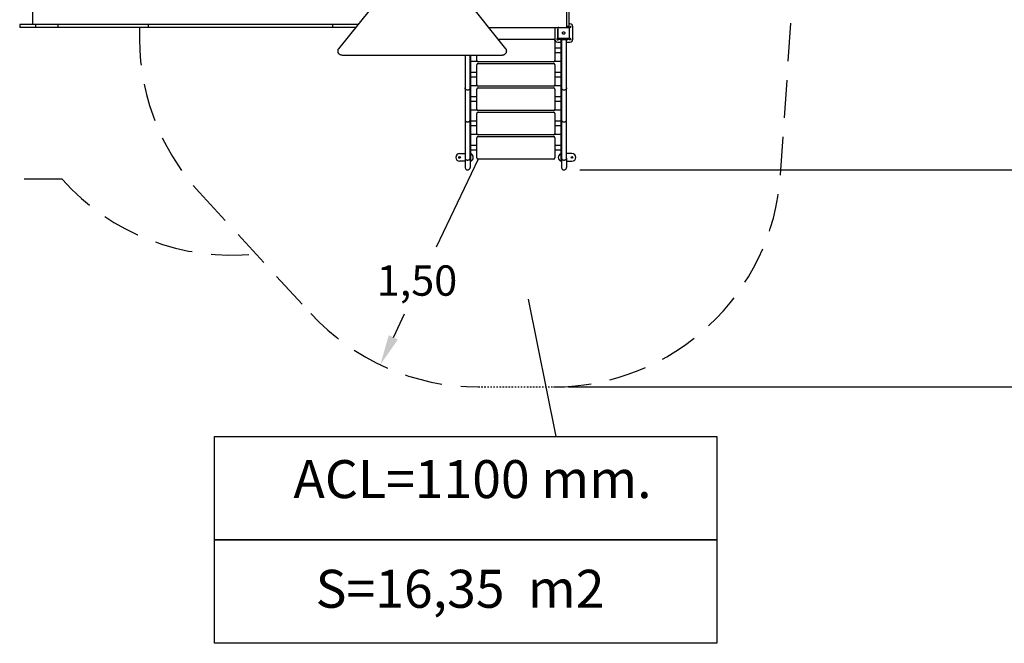
# Model space of a CAD drawing. Units: millimetres. Extents: x 10 to 174, y 82 to 238.
# Drawn here: x 66 to 131, y 82 to 123 of the extents above; entities that cross this region are included whole.
import ezdxf

# ---------------------------------------------------------------- set-up
doc = ezdxf.new("R2010")
doc.units = ezdxf.units.MM
doc.linetypes.add('JIS_02_1.0', pattern=[2, 1, -1])
doc.linetypes.add('TRAZOS', pattern=[0.75, 0.5, -0.25])
doc.layers.add('COTAS', color=7, linetype='Continuous')
doc.layers.add('VERDE', color=3, linetype='Continuous')
doc.styles.add('ROMANS', font='romans')
doc.dimstyles.get("Standard").update_dxf_attribs({"dimtxt": 0.18, "dimasz": 0.18, "dimexe": 0.18, "dimexo": 0.0625, "dimgap": 0.09, "dimtad": 0, "dimtih": 1, "dimtoh": 1, "dimdec": 4, "dimzin": 0, "dimdsep": 46, "dimtxsty": 'Standard', "dimcen": 0.09, "dimadec": 0, "dimazin": 0, "dimtfac": 1, "dimtdec": 4, "dimtofl": 0, "dimtmove": 0, "dimatfit": 3, "dimfxl": 1, "dimtolj": 1, "dimtzin": 0, "dimarcsym": 0})

# ---------------------------------------------------------------- blocks, each defined once
blk = doc.blocks.new('*D8')
at = {"layer": 'COTAS', "color": 0, "lineweight": -2, "ltscale": 0.3, "transparency": 16777216}
for p, q in [((96.443, 114.121), (93.677, 108.318)), ((90.849, 102.386), (91.589, 103.937))]:
    blk.add_line(p, q, dxfattribs=at)
at = {"layer": 'COTAS', "color": 0, "ltscale": 0.3, "transparency": 16777216}
blk.add_solid([(90.548, 102.529), (91.15, 102.242), (89.989, 100.58)], dxfattribs=at)
at = {"layer": 'Defpoints', "color": 0, "ltscale": 0.3, "transparency": 16777216}
for p in [(96.443, 114.121), (89.989, 100.58)]:
    blk.add_point(p, dxfattribs=at)
at = {"layer": 'COTAS', "color": 7, "ltscale": 0.3, "transparency": 16777216, "insert": (92.407, 106.128), "char_height": 2, "attachment_point": 5, "style": 'ROMANS'}
blk.add_mtext('\\A1;1,50', dxfattribs=at)
blk = doc.blocks.new('*D10')
at = {"layer": 'COTAS', "color": 0, "lineweight": -2, "ltscale": 0.3, "transparency": 16777216}
for p, q in [((112.518, 171.35), (137.386, 171.35)), ((136.386, 169.35), (136.386, 137.426)), ((136.386, 101.121), (136.386, 133.045)), ((102.393, 99.121), (137.386, 99.121))]:
    blk.add_line(p, q, dxfattribs=at)
at = {"layer": 'COTAS', "color": 0, "ltscale": 0.3, "transparency": 16777216}
for points in [[(136.052, 169.35), (136.719, 169.35), (136.386, 171.35)], [(136.052, 101.121), (136.719, 101.121), (136.386, 99.121)]]:
    blk.add_solid(points, dxfattribs=at)
at = {"layer": 'Defpoints', "color": 0, "ltscale": 0.3, "transparency": 16777216}
for p in [(111.518, 171.35), (136.386, 171.35), (101.393, 99.121)]:
    blk.add_point(p, dxfattribs=at)
at = {"layer": 'COTAS', "color": 7, "ltscale": 0.3, "transparency": 16777216, "insert": (136.386, 135.236), "char_height": 2, "attachment_point": 5, "style": 'ROMANS'}
blk.add_mtext('\\A1;7,23', dxfattribs=at)
blk = doc.blocks.new('*D1')
at = {"layer": 'COTAS', "color": 0, "lineweight": -2, "ltscale": 0.3, "transparency": 16777216}
for p, q in [((115.243, 160.944), (153.391, 160.944)), ((152.391, 158.944), (152.391, 139.374)), ((152.391, 115.424), (152.391, 134.993)), ((103.146, 113.424), (153.391, 113.424))]:
    blk.add_line(p, q, dxfattribs=at)
at = {"layer": 'COTAS', "color": 0, "ltscale": 0.3, "transparency": 16777216}
for points in [[(152.057, 158.944), (152.724, 158.944), (152.391, 160.944)], [(152.057, 115.424), (152.724, 115.424), (152.391, 113.424)]]:
    blk.add_solid(points, dxfattribs=at)
at = {"layer": 'Defpoints', "color": 0, "ltscale": 0.3, "transparency": 16777216}
for p in [(114.243, 160.944), (102.146, 113.424), (152.391, 113.424)]:
    blk.add_point(p, dxfattribs=at)
at = {"layer": 'COTAS', "color": 7, "ltscale": 0.3, "transparency": 16777216, "insert": (152.391, 137.184), "char_height": 2, "attachment_point": 5, "style": 'ROMANS'}
blk.add_mtext('\\A1;4,75', dxfattribs=at)

msp = doc.modelspace()

# ---------------------------------------------------------------- linework, layer by layer
at = {"layer": 'COTAS', "color": 7, "linetype": 'TRAZOS', "ltscale": 5}
for p, q in [((116.35819, 113.09526), (117.38319, 128.05506)), ((69.02124, 112.80041), (57.07387, 112.80041)), ((78.08068, 111.92307), (85.40568, 103.96327))]:
    msp.add_line(p, q, dxfattribs=at)
at = {"layer": 'COTAS', "color": 7, "ltscale": 40}
msp.add_line((99.72975, 104.89369), (101.56457, 95.85747), dxfattribs=at)
at = {"layer": 'COTAS', "color": 7}
msp.add_lwpolyline([(79.06186, 95.85747), (112.15613, 95.85747), (112.15613, 89.04689), (79.06186, 89.04689)], close=True, dxfattribs=at)
at = {"layer": 'COTAS'}
msp.add_lwpolyline([(79.06186, 89.04689), (112.15613, 89.04689), (112.15613, 82.23631), (79.06186, 82.23631)], close=True, dxfattribs=at)
at = {"layer": 'COTAS', "color": 7, "linetype": 'TRAZOS', "ltscale": 5}
for centre, start, end in [((89.11827, 122.08041), 177.2487454, 222.6217948), ((101.39327, 114.12061), 270, 356.080393), ((80.20158, 122.80041), 221.8103149, 276.1029768), ((96.44327, 114.12061), 222.6217948, 270)]:
    msp.add_arc(centre, 15, start, end, dxfattribs=at)
at = {"layer": 'VERDE', "color": 7}
for p, q in [((67.07387, 128.19041), (67.07387, 122.99041)), ((92.08066, 127.43824), (87.23776, 121.39969)), ((98.2651, 121.39969), (94.05004, 126.65539)), ((102.28827, 122.86423), (102.28827, 125.79285)), ((102.41827, 125.79285), (102.41827, 122.86423)), ((66.23748, 122.99041), (66.23748, 122.80041)), ((67.28882, 122.99041), (66.23748, 122.99041)), ((67.28882, 122.80041), (66.23748, 122.80041)), ((67.28882, 122.80041), (67.28882, 122.99041)), ((68.77272, 122.99041), (67.28882, 122.99041)), ((68.77272, 122.80041), (67.28882, 122.80041)), ((68.77272, 122.80041), (68.77272, 122.99041)), ((74.71393, 122.99041), (68.77272, 122.99041)), ((74.71393, 122.80041), (68.77272, 122.80041)), ((74.71393, 122.80041), (74.71393, 122.99041)), ((86.8681, 122.99041), (74.71393, 122.99041)), ((86.8681, 122.80041), (74.71393, 122.80041)), ((86.8681, 122.80041), (86.8681, 122.99041)), ((88.51351, 122.99041), (86.8681, 122.99041)), ((88.36113, 122.80041), (86.8681, 122.80041)), ((101.70827, 122.78041), (97.15776, 122.78041)), ((101.4786, 122.78041), (101.4786, 122.03041)), ((101.69827, 122.68041), (101.65827, 122.68041)), ((101.65827, 122.68041), (101.65827, 122.63041)), ((101.65827, 122.63041), (101.65827, 122.06041)), ((101.69827, 122.11041), (101.69827, 122.75041)), ((101.74827, 122.80041), (102.38827, 122.80041)), ((102.28827, 122.83041), (102.28827, 122.86423)), ((102.33827, 122.8542), (102.36827, 122.8542)), ((102.4786, 123.03041), (102.41827, 123.03041)), ((102.41827, 122.86423), (102.41827, 122.83041)), ((102.41827, 122.83041), (102.41827, 122.79041)), ((102.43827, 122.75041), (102.43827, 122.11041)), ((102.6786, 122.03041), (102.6786, 122.83041)), ((97.75824, 122.03168), (101.39327, 122.03168)), ((101.69827, 122.02041), (101.84327, 122.02041)), ((102.38827, 122.06041), (101.74827, 122.06041)), ((101.84327, 122.05284), (101.84327, 122.05156)), ((101.84327, 122.05156), (101.84327, 122.00156)), ((101.89327, 122.00127), (101.89327, 121.63961)), ((101.92627, 122.0012), (101.92627, 121.94957)), ((102.09427, 122.05333), (102.09227, 122.05333)), ((102.09227, 122.05107), (102.09427, 122.05107)), ((102.09227, 122.00107), (102.09427, 122.00107)), ((102.26027, 121.94957), (102.26027, 122.0012)), ((102.32327, 122.06041), (102.32327, 122.05303)), ((102.34327, 122.05156), (102.34327, 122.05284)), ((102.34327, 122.05156), (102.34327, 122.00156)), ((101.49327, 121.93168), (101.49327, 120.63168)), ((101.89327, 121.43168), (101.49327, 121.43168)), ((101.6786, 121.83041), (101.89327, 121.83041)), ((101.92627, 121.63961), (101.89327, 121.63961)), ((101.89327, 121.63961), (101.89327, 121.4112)), ((101.89327, 121.4112), (101.89327, 121.08183)), ((101.89327, 121.38162), (101.89327, 118.60061)), ((101.92627, 121.94957), (101.92627, 118.82583)), ((102.26027, 118.82583), (102.26027, 121.94957)), ((102.26027, 121.83041), (102.4786, 121.83041)), ((87.18736, 121.26092), (87.18736, 121.23077)), ((87.18739, 121.227), (87.18736, 121.23077)), ((87.48736, 120.98134), (98.0155, 120.98134)), ((95.57627, 120.98134), (95.57627, 118.82583)), ((95.91027, 118.82583), (95.91027, 120.98134)), ((95.94327, 120.98134), (95.94327, 118.60061)), ((96.34327, 120.63168), (96.34327, 120.98134)), ((98.3155, 121.23077), (98.31549, 121.22875)), ((98.3155, 121.23077), (98.3155, 121.26092)), ((101.89327, 121.13168), (101.49327, 121.13168)), ((101.89327, 121.08183), (101.92627, 121.08183)), ((95.94327, 120.57116), (96.36366, 120.57116)), ((96.34327, 119.02891), (96.34327, 120.32891)), ((101.39327, 120.53168), (96.44327, 120.53168)), ((96.44327, 120.42891), (101.39327, 120.42891)), ((101.47288, 120.57116), (101.89327, 120.57116)), ((101.49327, 120.32891), (101.49327, 119.02891)), ((96.34327, 119.82891), (95.94327, 119.82891)), ((96.34327, 119.52891), (95.94327, 119.52891)), ((101.89327, 119.82891), (101.49327, 119.82891)), ((101.89327, 119.52891), (101.49327, 119.52891)), ((95.57627, 118.82583), (95.57627, 116.7302)), ((95.91027, 116.7302), (95.91027, 118.82583)), ((95.94327, 118.96841), (96.36365, 118.96841)), ((96.34327, 117.42615), (96.34327, 118.72615)), ((101.39327, 118.92891), (96.44327, 118.92891)), ((96.44327, 118.82615), (101.39327, 118.82615)), ((101.47289, 118.96841), (101.89327, 118.96841)), ((101.49327, 118.72615), (101.49327, 117.42615)), ((101.92627, 118.82583), (101.92627, 116.7302)), ((102.26027, 116.7302), (102.26027, 118.82583)), ((95.91027, 118.60061), (95.94327, 118.60061)), ((95.94327, 118.60061), (95.94327, 118.37135)), ((95.94327, 118.37135), (95.94327, 118.04236)), ((95.94327, 118.34262), (95.94327, 114.29135)), ((96.34327, 118.22615), (95.94327, 118.22615)), ((101.89327, 118.22615), (101.49327, 118.22615)), ((101.92627, 118.60061), (101.89327, 118.60061)), ((101.89327, 118.60061), (101.89327, 118.37135)), ((101.89327, 118.37135), (101.89327, 118.04236)), ((101.89327, 118.34262), (101.89327, 114.29135)), ((95.91027, 118.04236), (95.94327, 118.04236)), ((96.34327, 117.92615), (95.94327, 117.92615)), ((101.89327, 117.92615), (101.49327, 117.92615)), ((101.89327, 118.04236), (101.92627, 118.04236)), ((95.94327, 117.36567), (96.36363, 117.36567)), ((96.34327, 115.82338), (96.34327, 117.12338)), ((101.39327, 117.32615), (96.44327, 117.32615)), ((96.44327, 117.22338), (101.39327, 117.22338)), ((101.47291, 117.36567), (101.89327, 117.36567)), ((101.49327, 117.12338), (101.49327, 115.82338)), ((95.57627, 116.7302), (95.57627, 114.18189)), ((95.91027, 114.18189), (95.91027, 116.7302)), ((96.34327, 116.62338), (95.94327, 116.62338)), ((96.34327, 116.32338), (95.94327, 116.32338)), ((101.89327, 116.62338), (101.49327, 116.62338)), ((101.89327, 116.32338), (101.49327, 116.32338)), ((101.92627, 116.7302), (101.92627, 114.18189)), ((102.26027, 114.18189), (102.26027, 116.7302)), ((95.94327, 115.76292), (96.36362, 115.76292)), ((96.34327, 114.22061), (96.34327, 115.52061)), ((101.39327, 115.72338), (96.44327, 115.72338)), ((96.44327, 115.62061), (101.39327, 115.62061)), ((101.47293, 115.76292), (101.89327, 115.76292)), ((101.49327, 115.52061), (101.49327, 114.22061)), ((96.34327, 115.02061), (95.94327, 115.02061)), ((101.89327, 115.02061), (101.49327, 115.02061)), ((94.96827, 114.23771), (94.96827, 114.23971)), ((95.21727, 114.48871), (95.57627, 114.48871)), ((95.57627, 114.18189), (95.57627, 113.58268)), ((95.91027, 114.29135), (95.94327, 114.29135)), ((95.91027, 114.18189), (95.91027, 113.58268)), ((96.34327, 114.72061), (95.94327, 114.72061)), ((95.94327, 114.29135), (95.94327, 114.02842)), ((96.11827, 114.23971), (96.11827, 114.23771)), ((101.89327, 114.72061), (101.49327, 114.72061)), ((101.71827, 114.23971), (101.71827, 114.23771)), ((101.92627, 114.29135), (101.89327, 114.29135)), ((101.89327, 114.29135), (101.89327, 114.02842)), ((101.92627, 114.18189), (101.92627, 113.58268)), ((102.61927, 114.48871), (102.26027, 114.48871)), ((102.26027, 114.18189), (102.26027, 113.58268)), ((102.86827, 114.23771), (102.86827, 114.23971)), ((95.57627, 113.98871), (95.21727, 113.98871)), ((95.91027, 114.02842), (95.94327, 114.02842)), ((101.39327, 114.12061), (96.44327, 114.12061)), ((101.89327, 114.02842), (101.92627, 114.02842)), ((102.26027, 113.98871), (102.61927, 113.98871))]:
    msp.add_line(p, q, dxfattribs=at)
at = {"layer": 'VERDE', "color": 7, "linetype": 'JIS_02_1.0', "ltscale": 0.1}
msp.add_line((96.44327, 99.12061), (101.39327, 99.12061), dxfattribs=at)
at = {"layer": 'VERDE', "color": 7, "flags": 128}
for points in [[(102.33827, 122.8542), (102.32176, 122.85473), (102.30711, 122.85627), (102.29595, 122.8587), (102.28953, 122.86185), (102.28827, 122.86417), (102.28827, 122.86423)], [(102.41827, 122.86423), (102.41827, 122.86417), (102.41701, 122.86185), (102.41059, 122.8587), (102.39943, 122.85627), (102.38478, 122.85473), (102.36827, 122.8542)], [(102.09227, 122.05333), (102.06226, 122.05332), (102.03268, 122.05331), (102.00397, 122.0533), (101.97656, 122.05327), (101.95082, 122.05324), (101.92715, 122.0532), (101.90589, 122.05316), (101.88735, 122.05312), (101.87179, 122.05307), (101.85945, 122.05301), (101.85051, 122.05296), (101.84509, 122.0529), (101.84327, 122.05284)], [(101.84327, 122.05156), (101.84509, 122.0515), (101.85051, 122.05144), (101.85945, 122.05139), (101.87179, 122.05133), (101.88735, 122.05128), (101.90589, 122.05124), (101.92715, 122.05119), (101.95082, 122.05116), (101.97656, 122.05113), (102.00397, 122.0511), (102.03268, 122.05109), (102.06226, 122.05108), (102.09227, 122.05107)], [(101.84327, 122.00156), (101.84509, 122.0015), (101.85051, 122.00144), (101.85945, 122.00139), (101.87179, 122.00133), (101.88735, 122.00128), (101.90589, 122.00124), (101.92715, 122.00119), (101.95082, 122.00116), (101.97656, 122.00113), (102.00397, 122.0011), (102.03268, 122.00109), (102.06226, 122.00108), (102.09227, 122.00107)], [(101.98576, 122.05328), (101.9892, 122.0593), (101.98996, 122.06041)], [(102.00776, 122.37808), (101.99385, 122.40105), (101.98833, 122.42733), (101.99181, 122.45394), (102.00389, 122.47789), (102.00776, 122.48274)], [(102.00776, 122.48274), (102.01169, 122.48696), (102.01378, 122.48898), (102.01594, 122.49092)], [(102.01594, 122.3699), (102.01171, 122.37383), (102.0097, 122.37591), (102.00776, 122.37808)], [(102.01594, 122.49092), (102.03891, 122.50482), (102.0652, 122.51035), (102.0918, 122.50687), (102.11576, 122.49479), (102.1206, 122.49092)], [(102.1206, 122.3699), (102.09763, 122.35599), (102.07135, 122.35047), (102.04474, 122.35395), (102.02079, 122.36602), (102.01594, 122.3699)], [(102.03827, 122.05285), (102.04015, 122.05282), (102.04564, 122.05279), (102.05438, 122.05277), (102.06577, 122.05275), (102.07904, 122.05274), (102.09327, 122.05274), (102.10751, 122.05274), (102.12077, 122.05275), (102.13216, 122.05277), (102.1409, 122.05279), (102.1464, 122.05282), (102.14827, 122.05285), (102.1464, 122.05287), (102.1409, 122.0529), (102.13216, 122.05292), (102.12077, 122.05294), (102.10751, 122.05295), (102.09327, 122.05295), (102.07904, 122.05295), (102.06577, 122.05294), (102.05438, 122.05292), (102.04564, 122.0529), (102.04015, 122.05287), (102.03827, 122.05285)], [(102.03827, 122.05155), (102.04015, 122.05152), (102.04564, 122.0515), (102.05438, 122.05148), (102.06577, 122.05146), (102.07904, 122.05145), (102.09327, 122.05144), (102.10751, 122.05145), (102.12077, 122.05146), (102.13216, 122.05148), (102.1409, 122.0515), (102.1464, 122.05152), (102.14827, 122.05155), (102.1464, 122.05158), (102.1409, 122.05161), (102.13216, 122.05163), (102.12077, 122.05165), (102.10751, 122.05166), (102.09327, 122.05166), (102.07904, 122.05166), (102.06577, 122.05165), (102.05438, 122.05163), (102.04564, 122.05161), (102.04015, 122.05158), (102.03827, 122.05155)], [(102.34327, 122.05284), (102.34146, 122.0529), (102.33604, 122.05296), (102.32709, 122.05301), (102.31475, 122.05307), (102.29919, 122.05312), (102.28065, 122.05316), (102.25939, 122.0532), (102.23572, 122.05324), (102.20999, 122.05327), (102.18257, 122.0533), (102.15386, 122.05331), (102.12428, 122.05332), (102.09427, 122.05333)], [(102.09427, 122.05107), (102.12428, 122.05108), (102.15386, 122.05109), (102.18257, 122.0511), (102.20999, 122.05113), (102.23572, 122.05116), (102.25939, 122.05119), (102.28065, 122.05124), (102.29919, 122.05128), (102.31475, 122.05133), (102.32709, 122.05139), (102.33604, 122.05144), (102.34146, 122.0515), (102.34327, 122.05156)], [(102.09427, 122.00107), (102.12428, 122.00108), (102.15386, 122.00109), (102.18257, 122.0011), (102.20999, 122.00113), (102.23572, 122.00116), (102.25939, 122.00119), (102.28065, 122.00124), (102.29919, 122.00128), (102.31475, 122.00133), (102.32709, 122.00139), (102.33604, 122.00144), (102.34146, 122.0015), (102.34327, 122.00156)], [(102.09658, 122.06041), (102.09734, 122.0593), (102.10076, 122.05333)], [(102.1206, 122.49092), (102.12483, 122.48699), (102.12684, 122.4849), (102.12878, 122.48274)], [(102.12878, 122.37808), (102.12485, 122.37385), (102.12276, 122.37184), (102.1206, 122.3699)], [(102.12878, 122.48274), (102.14269, 122.45977), (102.14821, 122.43348), (102.14473, 122.40687), (102.13265, 122.38292), (102.12878, 122.37808)], [(87.23776, 121.39969), (87.22825, 121.38701), (87.21392, 121.36389), (87.20257, 121.33964), (87.19433, 121.3146), (87.18926, 121.28906), (87.18743, 121.26414)], [(98.31509, 121.25839), (98.31519, 121.27235), (98.31222, 121.29789), (98.30614, 121.32298), (98.29704, 121.34737), (98.28501, 121.37084), (98.27015, 121.39317), (98.2651, 121.39969)], [(87.18738, 121.26386), (87.18736, 121.26236), (87.18736, 121.26092)], [(87.1877, 121.22665), (87.18866, 121.20749), (87.19307, 121.18212), (87.20055, 121.15733), (87.21102, 121.13334), (87.22438, 121.11037), (87.24051, 121.08864), (87.25926, 121.06839), (87.28046, 121.04982), (87.30388, 121.03315), (87.32928, 121.01856), (87.35639, 121.00621), (87.3849, 120.99624), (87.41451, 120.98875), (87.44491, 120.98383), (87.47577, 120.98152), (87.48736, 120.98134)], [(98.0155, 120.98134), (98.03261, 120.98174), (98.06345, 120.98452), (98.09381, 120.98993), (98.12338, 120.99791), (98.15184, 121.00841), (98.17887, 121.02134), (98.20419, 121.03656), (98.22749, 121.05394), (98.24849, 121.07327), (98.26696, 121.09436), (98.28265, 121.11693), (98.29542, 121.14072), (98.30511, 121.16543), (98.31165, 121.19078), (98.31501, 121.21645), (98.3151, 121.22857)], [(95.91027, 118.82583), (95.90753, 118.79767), (95.89743, 118.76577), (95.87687, 118.73213), (95.85308, 118.70817), (95.82186, 118.68804), (95.78438, 118.67447), (95.74327, 118.66966), (95.70216, 118.67447), (95.66468, 118.68804), (95.63346, 118.70817), (95.60967, 118.73213), (95.58912, 118.76577), (95.57901, 118.79767), (95.57627, 118.82583), (95.57627, 118.82583)], [(102.26027, 118.82583), (102.25753, 118.79767), (102.24743, 118.76577), (102.22687, 118.73213), (102.20308, 118.70817), (102.17186, 118.68804), (102.13438, 118.67447), (102.09327, 118.66966), (102.05216, 118.67447), (102.01468, 118.68804), (101.98346, 118.70817), (101.95967, 118.73213), (101.93912, 118.76577), (101.92901, 118.79767), (101.92627, 118.82583), (101.92627, 118.82583)], [(95.57627, 116.73023), (95.57727, 116.71334), (95.5817, 116.69121), (95.58957, 116.66991), (95.60072, 116.6499), (95.61491, 116.6316), (95.63183, 116.6154), (95.65113, 116.60164), (95.67239, 116.59063), (95.69516, 116.58259), (95.71896, 116.5777), (95.74327, 116.57605)], [(95.74327, 116.57605), (95.76759, 116.5777), (95.79138, 116.58259), (95.81416, 116.59063), (95.83542, 116.60164), (95.85471, 116.6154), (95.87164, 116.6316), (95.88582, 116.6499), (95.89697, 116.66991), (95.90484, 116.69121), (95.90927, 116.71334), (95.91027, 116.73019)], [(101.92627, 116.73023), (101.92727, 116.71334), (101.9317, 116.69121), (101.93957, 116.66991), (101.95072, 116.6499), (101.96491, 116.6316), (101.98183, 116.6154), (102.00113, 116.60164), (102.02239, 116.59063), (102.04516, 116.58259), (102.06896, 116.5777), (102.09327, 116.57605)], [(102.09327, 116.57605), (102.11759, 116.5777), (102.14138, 116.58259), (102.16416, 116.59063), (102.18542, 116.60164), (102.20471, 116.6154), (102.22164, 116.6316), (102.23582, 116.6499), (102.24697, 116.66991), (102.25484, 116.69121), (102.25927, 116.71334), (102.26027, 116.73019)], [(95.57627, 114.18189), (95.57727, 114.16909), (95.5817, 114.15228), (95.58957, 114.13611), (95.60072, 114.12091), (95.61491, 114.10702), (95.63183, 114.09471), (95.65113, 114.08427), (95.67239, 114.07591), (95.69516, 114.0698), (95.71896, 114.06609), (95.74327, 114.06484)], [(95.74327, 114.06484), (95.76759, 114.06609), (95.79138, 114.0698), (95.81416, 114.07591), (95.83542, 114.08427), (95.85471, 114.09471), (95.87164, 114.10702), (95.88582, 114.12091), (95.89697, 114.13611), (95.90484, 114.15228), (95.90927, 114.16909), (95.91027, 114.18188)], [(101.92627, 114.18189), (101.92727, 114.16909), (101.9317, 114.15228), (101.93957, 114.13611), (101.95072, 114.12091), (101.96491, 114.10702), (101.98183, 114.09471), (102.00113, 114.08427), (102.02239, 114.07591), (102.04516, 114.0698), (102.06896, 114.06609), (102.09327, 114.06484)], [(102.09327, 114.06484), (102.11759, 114.06609), (102.14138, 114.0698), (102.16416, 114.07591), (102.18542, 114.08427), (102.20471, 114.09471), (102.22164, 114.10702), (102.23582, 114.12091), (102.24697, 114.13611), (102.25484, 114.15228), (102.25927, 114.16909), (102.26027, 114.18188)], [(95.57627, 113.58334), (95.58108, 113.54276), (95.59372, 113.50787), (95.61153, 113.47944), (95.63211, 113.45741), (95.65359, 113.44116), (95.67627, 113.42907), (95.69999, 113.42075), (95.72415, 113.41614), (95.74817, 113.41511), (95.77155, 113.41745), (95.79647, 113.42374), (95.8248, 113.43631), (95.85434, 113.45742), (95.88168, 113.48886), (95.89311, 113.50873), (95.90217, 113.53129), (95.90813, 113.5563), (95.91027, 113.58334)], [(101.92627, 113.58334), (101.93108, 113.54276), (101.94372, 113.50787), (101.96153, 113.47944), (101.98211, 113.45741), (102.00359, 113.44116), (102.02627, 113.42907), (102.04999, 113.42075), (102.07415, 113.41614), (102.09817, 113.41511), (102.12155, 113.41745), (102.14647, 113.42374), (102.1748, 113.43631), (102.20434, 113.45742), (102.23168, 113.48886), (102.24311, 113.50873), (102.25217, 113.53129), (102.25813, 113.5563), (102.26027, 113.58334)]]:
    msp.add_lwpolyline(points, dxfattribs=at)
at = {"layer": 'VERDE', "color": 7}
for centre, radius in [((102.4786, 122.83041), 0.055), ((102.4786, 122.03041), 0.055), ((95.21727, 114.23771), 0.06), ((102.61927, 114.23771), 0.06)]:
    msp.add_circle(centre, radius, dxfattribs=at)
for centre, radius, start, end in [((101.6786, 122.83041), 0.055, 245.3800227, 270), ((101.6786, 122.83041), 0.055, 270, 294.6199773), ((101.74827, 122.75041), 0.05, 90, 180), ((102.33827, 122.83041), 0.05, 180, 216.8698976), ((102.38827, 122.75041), 0.05, 0, 90), ((102.36827, 122.83041), 0.05, 318.4861455, 0), ((102.4786, 122.83041), 0.2, 0, 90), ((101.39327, 121.93168), 0.1, 0, 90), ((101.6786, 122.03041), 0.2, 180, 270), ((101.6786, 122.03041), 0.055, 111.6925361, 270), ((101.69827, 122.06041), 0.04, 180, 270), ((101.6786, 122.03041), 0.055, 270, 349.5243183), ((101.74827, 122.11041), 0.05, 180, 270), ((102.38827, 122.11041), 0.05, 270, 0), ((102.4786, 122.03041), 0.2, 270, 0), ((96.44327, 120.63168), 0.1, 180, 270), ((96.44327, 120.32891), 0.1, 90, 180), ((101.39327, 120.63168), 0.1, 270, 0), ((101.39327, 120.32891), 0.1, 0, 90), ((96.44327, 119.02891), 0.1, 180, 270), ((96.44327, 118.72615), 0.1, 90, 180), ((101.39327, 119.02891), 0.1, 270, 0), ((101.39327, 118.72615), 0.1, 0, 90), ((96.44327, 117.42615), 0.1, 180, 270), ((101.39327, 117.42615), 0.1, 270, 0), ((96.44327, 117.12338), 0.1, 90, 180), ((101.39327, 117.12338), 0.1, 0, 90), ((96.44327, 115.82338), 0.1, 180, 270), ((96.44327, 115.52061), 0.1, 90, 180), ((101.39327, 115.82338), 0.1, 270, 0), ((101.39327, 115.52061), 0.1, 0, 90), ((95.21727, 114.23971), 0.249, 90, 180), ((95.21727, 114.23771), 0.249, 180, 270), ((95.86927, 114.23771), 0.249, 279.5046311, 0), ((95.86927, 114.23971), 0.249, 0, 72.7111688), ((96.44327, 114.22061), 0.1, 180, 270), ((101.39327, 114.22061), 0.1, 270, 0), ((101.96727, 114.23971), 0.249, 107.2888312, 180), ((101.96727, 114.23771), 0.249, 180, 260.4953689), ((102.61927, 114.23971), 0.249, 0, 90), ((102.61927, 114.23771), 0.249, 270, 0)]:
    msp.add_arc(centre, radius, start, end, dxfattribs=at)

# ---------------------------------------------------------------- texts
at = {"layer": 'COTAS', "color": 7, "char_height": 2.5, "attachment_point": 5, "style": 'ROMANS'}
for s, insert in [('ACL=1100 mm.', (96.06343, 92.72547)), ('S=16,35  m2', (95.24339, 85.5027))]:
    msp.add_mtext(s, dxfattribs=dict(at, insert=insert))

# ---------------------------------------------------------------- dimensions: what is measured, and where the dimension line sits
at = {"layer": 'COTAS', "color": 7, "ltscale": 0.3}
for base, p1, p2, text, picture, middle in [((136.38567, 171.35041), (101.39327, 99.12061), (111.51827, 171.35041), '7,23', '*D10', (136.38567, 135.23551)), ((152.39067, 113.42374), (114.24327, 160.94376), (102.14647, 113.42374), '4,75', '*D1', (152.39067, 137.18375))]:
    dim = msp.add_linear_dim(base=base, p1=p1, p2=p2, angle=90, text=text, dimstyle='Standard', override={"dimtxt": 2, "dimasz": 2, "dimexe": 1, "dimexo": 1, "dimgap": 1, "dimtxsty": 'ROMANS', "dimcen": 2, "dimclrt": 7, "dimadec": 4, "dimtfac": 1.4, "dimtmove": 2}, dxfattribs=at)
    dim.commit()
    dim.dimension.update_dxf_attribs({"geometry": picture, "text_midpoint": middle})
dim = msp.add_radius_dim(center=(96.44327, 114.12061), mpoint=(89.98857, 100.58042), text='1,50', dimstyle='Standard', override={"dimtxt": 2, "dimasz": 2, "dimexe": 1, "dimexo": 1, "dimgap": 1, "dimtxsty": 'ROMANS', "dimcen": 2, "dimclrt": 7, "dimadec": 4, "dimtfac": 1.4, "dimtmove": 2}, dxfattribs=at)
dim.commit()
dim.dimension.update_dxf_attribs({"geometry": '*D8', "text_midpoint": (92.4069, 106.12787), "dimtype": 164})

doc.saveas('drawing.dxf')
